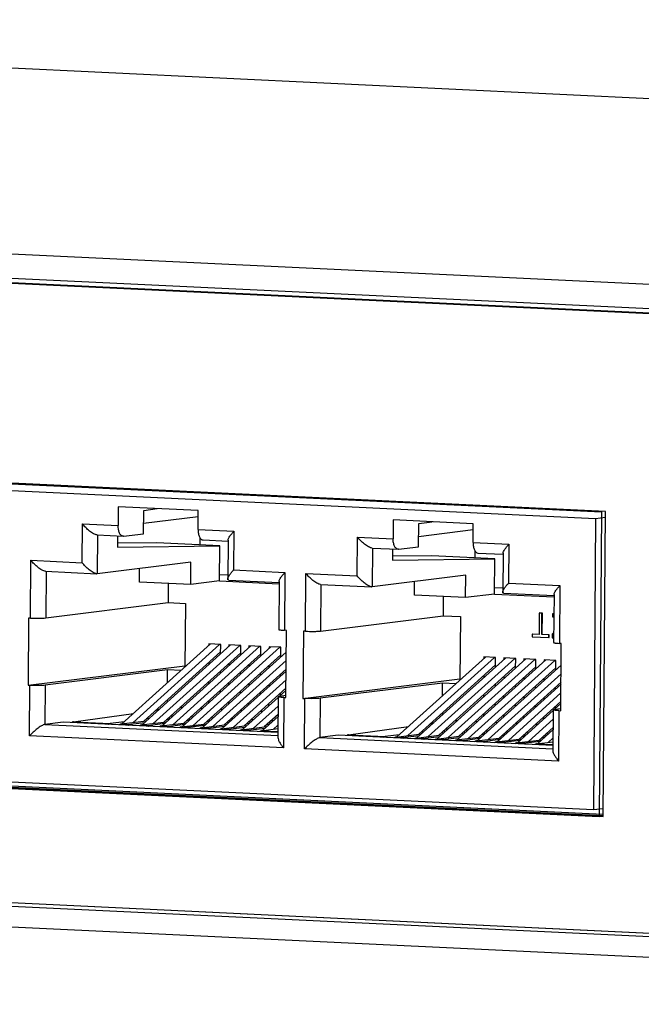
# Model space of a CAD drawing. Units: millimetres. Extents: x 534 to 1164, y 116 to 548.
# Drawn here: x 1019 to 1047, y 403 to 447 of the extents above; entities that cross this region are included whole.
import ezdxf

# ---------------------------------------------------------------- set-up
doc = ezdxf.new("R2010")
doc.units = ezdxf.units.MM

msp = doc.modelspace()

# ---------------------------------------------------------------- linework, layer by layer
for p, q in [((1138.185, 438.915), (973.698, 446.76)), ((1138.185, 438.915), (973.698, 446.76)), ((1090.25, 432.938), (925.763, 440.783)), ((1090.25, 432.938), (925.763, 440.783)), ((1090.633, 431.838), (924.397, 439.767)), ((1090.633, 431.838), (924.397, 439.767)), ((1090.312, 431.629), (924.425, 439.541)), ((1090.308, 431.654), (924.57, 439.559)), ((1089.437, 431.671), (925.3, 439.499)), ((1089.582, 431.689), (925.445, 439.518)), ((1045.363, 424.894), (942.471, 429.801)), ((1045.363, 424.894), (942.471, 429.801)), ((993.572, 427.335), (1045.193, 424.873)), ((993.833, 427.023), (1044.929, 424.586)), ((1023.712, 425.099), (1023.706, 424.261)), ((1027.265, 424.93), (1023.712, 425.099)), ((1024.836, 423.904), (1024.843, 424.941)), ((1024.843, 424.941), (1025.446, 425.016)), ((1027.258, 424.092), (1027.265, 424.93)), ((1045.193, 424.873), (1045.094, 411.309)), ((1045.264, 411.33), (1045.363, 424.894)), ((1045.264, 411.33), (1045.363, 424.894)), ((1022.101, 422.612), (1022.114, 424.337)), ((1022.114, 424.337), (1023.706, 424.261)), ((1027.263, 424.654), (1024.839, 424.352)), ((1035.935, 424.516), (1035.929, 423.678)), ((1039.487, 424.347), (1035.935, 424.516)), ((1037.058, 423.321), (1037.066, 424.358)), ((1037.066, 424.358), (1037.669, 424.433)), ((1039.481, 423.509), (1039.487, 424.347)), ((1044.929, 424.586), (1044.834, 411.621)), ((1044.929, 424.586), (1045.361, 424.64)), ((1022.768, 423.847), (1023.925, 423.792)), ((1022.79, 423.848), (1022.777, 422.123)), ((1023.945, 423.793), (1024.836, 423.904)), ((1027.258, 424.092), (1028.851, 424.016)), ((1028.851, 424.016), (1028.838, 422.291)), ((1039.485, 424.071), (1037.062, 423.769)), ((1023.68, 423.804), (1023.676, 423.311)), ((1025.424, 423.503), (1023.677, 423.481)), ((1023.945, 423.793), (1023.925, 423.792)), ((1028.224, 423.37), (1025.424, 423.503)), ((1027.348, 423.411), (1027.35, 423.71)), ((1027.477, 423.623), (1028.588, 423.57)), ((1028.59, 423.613), (1028.577, 421.888)), ((1034.324, 422.029), (1034.337, 423.754)), ((1034.337, 423.754), (1035.929, 423.678)), ((1039.481, 423.509), (1041.074, 423.433)), ((1041.074, 423.433), (1041.061, 421.708)), ((1023.676, 423.311), (1028.224, 423.37)), ((1028.212, 421.804), (1028.224, 423.37)), ((1034.991, 423.264), (1036.147, 423.209)), ((1035.013, 423.265), (1035, 421.54)), ((1035.902, 423.221), (1035.899, 422.728)), ((1036.167, 423.21), (1036.147, 423.209)), ((1036.167, 423.21), (1037.058, 423.321)), ((1039.571, 422.829), (1039.573, 423.127)), ((1039.7, 423.04), (1040.81, 422.987)), ((1040.813, 423.03), (1040.8, 421.305)), ((1019.803, 420.148), (1019.822, 422.721)), ((1019.822, 422.721), (1022.101, 422.612)), ((1026.936, 422.641), (1022.777, 422.123)), ((1026.929, 421.644), (1026.936, 422.641)), ((1035.899, 422.728), (1040.446, 422.787)), ((1037.647, 422.92), (1035.9, 422.898)), ((1040.446, 422.787), (1037.647, 422.92)), ((1040.435, 421.221), (1040.446, 422.787)), ((1020.476, 422.231), (1022.755, 422.122)), ((1020.498, 422.231), (1020.483, 420.157)), ((1022.777, 422.123), (1022.755, 422.122)), ((1024.65, 421.753), (1024.654, 422.357)), ((1028.838, 422.291), (1031.117, 422.182)), ((1031.117, 422.182), (1031.099, 419.609)), ((1032.026, 419.565), (1032.045, 422.138)), ((1032.045, 422.138), (1034.324, 422.029)), ((1026.929, 421.644), (1024.65, 421.753)), ((1025.931, 421.692), (1025.925, 420.836)), ((1028.212, 421.804), (1026.929, 421.644)), ((1028.212, 421.804), (1030.851, 421.678)), ((1028.578, 422.062), (1028.214, 422.079)), ((1028.621, 421.842), (1030.854, 421.736)), ((1030.856, 421.779), (1030.841, 419.643)), ((1039.159, 422.058), (1035, 421.54)), ((1036.873, 421.17), (1036.877, 421.774)), ((1039.152, 421.061), (1039.159, 422.058)), ((1041.061, 421.708), (1043.34, 421.599)), ((1032.699, 421.648), (1034.978, 421.539)), ((1032.721, 421.648), (1032.706, 419.574)), ((1035, 421.54), (1034.978, 421.539)), ((1040.435, 421.221), (1039.152, 421.061)), ((1040.435, 421.221), (1043.074, 421.095)), ((1040.801, 421.479), (1040.437, 421.496)), ((1040.843, 421.259), (1043.077, 421.153)), ((1043.34, 421.599), (1043.321, 419.026)), ((1020.483, 420.157), (1025.925, 420.836)), ((1025.925, 420.836), (1026.695, 420.799)), ((1026.695, 420.799), (1026.674, 417.972)), ((1039.152, 421.061), (1036.873, 421.17)), ((1038.154, 421.109), (1038.148, 420.253)), ((1043.079, 421.196), (1043.063, 419.06)), ((1042.424, 420.374), (1042.417, 419.42)), ((1042.448, 420.377), (1042.424, 420.374)), ((1042.541, 420.368), (1042.424, 420.374)), ((1042.534, 419.415), (1042.541, 420.368)), ((1042.565, 420.371), (1042.541, 420.368)), ((1042.558, 419.418), (1042.565, 420.371)), ((1043.009, 420.346), (1043.008, 420.21)), ((1043.073, 420.343), (1043.009, 420.346)), ((1019.72, 420.152), (1019.698, 417.16)), ((1019.803, 420.148), (1019.72, 420.152)), ((1032.706, 419.574), (1038.148, 420.253)), ((1038.148, 420.253), (1038.918, 420.216)), ((1038.918, 420.216), (1038.897, 417.389)), ((1043.008, 420.21), (1043.072, 420.207)), ((1031.182, 419.605), (1031.099, 419.609)), ((1031.16, 416.613), (1031.182, 419.605)), ((1031.943, 419.569), (1031.921, 416.577)), ((1032.026, 419.565), (1031.943, 419.569)), ((1043.002, 419.438), (1043.067, 419.509)), ((1042.105, 419.435), (1042.104, 419.321)), ((1042.104, 419.321), (1042.845, 419.286)), ((1042.417, 419.42), (1042.105, 419.435)), ((1042.417, 419.424), (1042.129, 419.438)), ((1042.558, 419.418), (1042.534, 419.415)), ((1042.846, 419.4), (1042.534, 419.415)), ((1042.87, 419.403), (1042.558, 419.418)), ((1042.845, 419.286), (1042.846, 419.4)), ((1042.845, 419.286), (1042.869, 419.289)), ((1042.87, 419.403), (1042.846, 419.4)), ((1042.869, 419.289), (1042.87, 419.403)), ((1043.002, 419.438), (1043.001, 419.279)), ((1043.001, 419.279), (1043.065, 419.276)), ((1043.404, 419.022), (1043.321, 419.026)), ((1027.813, 419), (1023.873, 415.446)), ((1024.365, 415.507), (1028.216, 418.98)), ((1028.706, 418.957), (1024.766, 415.403)), ((1028.259, 418.648), (1024.842, 415.566)), ((1025.257, 415.464), (1029.108, 418.938)), ((1029.598, 418.914), (1025.658, 415.361)), ((1029.152, 418.606), (1025.734, 415.524)), ((1026.15, 415.422), (1030.001, 418.895)), ((1030.491, 418.872), (1026.55, 415.318)), ((1027.042, 415.379), (1030.893, 418.853)), ((1031.175, 418.641), (1027.443, 415.275)), ((1027.737, 419.003), (1027.736, 418.93)), ((1028.262, 418.978), (1027.737, 419.003)), ((1028.258, 418.553), (1028.262, 418.978)), ((1028.629, 418.961), (1028.628, 418.887)), ((1029.154, 418.936), (1028.629, 418.961)), ((1029.151, 418.511), (1029.154, 418.936)), ((1029.521, 418.918), (1029.521, 418.845)), ((1030.046, 418.893), (1029.521, 418.918)), ((1030.043, 418.468), (1030.046, 418.893)), ((1030.414, 418.876), (1030.413, 418.802)), ((1030.939, 418.851), (1030.414, 418.876)), ((1030.936, 418.426), (1030.939, 418.851)), ((1043.383, 416.03), (1043.404, 419.022)), ((1030.044, 418.563), (1026.627, 415.481)), ((1030.936, 418.521), (1027.519, 415.439)), ((1027.73, 418.172), (1027.73, 418.077)), ((1027.935, 415.337), (1031.172, 418.257)), ((1040.036, 418.417), (1036.096, 414.863)), ((1036.588, 414.924), (1040.439, 418.397)), ((1040.929, 418.374), (1036.988, 414.82)), ((1037.48, 414.881), (1041.331, 418.355)), ((1041.821, 418.332), (1037.881, 414.778)), ((1038.372, 414.839), (1042.224, 418.312)), ((1042.714, 418.289), (1038.773, 414.735)), ((1039.265, 414.796), (1043.116, 418.27)), ((1040.484, 418.395), (1039.959, 418.42)), ((1039.959, 418.42), (1039.959, 418.347)), ((1040.481, 417.97), (1040.484, 418.395)), ((1040.852, 418.378), (1040.851, 418.304)), ((1041.377, 418.353), (1040.852, 418.378)), ((1041.374, 417.928), (1041.377, 418.353)), ((1042.269, 418.31), (1041.744, 418.335)), ((1041.744, 418.335), (1041.744, 418.262)), ((1042.266, 417.885), (1042.269, 418.31)), ((1042.637, 418.293), (1042.636, 418.219)), ((1043.162, 418.268), (1042.637, 418.293)), ((1043.158, 417.843), (1043.162, 418.268)), ((1019.698, 417.16), (1026.675, 418.03)), ((1025.903, 417.844), (1020.461, 417.165)), ((1025.899, 417.273), (1025.903, 417.844)), ((1026.5, 417.815), (1025.903, 417.844)), ((1028.252, 417.7), (1028.253, 417.795)), ((1031.168, 417.788), (1028.335, 415.233)), ((1031.169, 417.883), (1028.412, 415.396)), ((1028.623, 418.129), (1028.622, 418.034)), ((1029.145, 417.658), (1029.145, 417.753)), ((1029.515, 418.087), (1029.515, 417.992)), ((1030.037, 417.615), (1030.038, 417.71)), ((1030.408, 418.044), (1030.407, 417.949)), ((1040.482, 418.065), (1037.065, 414.983)), ((1041.374, 418.023), (1037.957, 414.941)), ((1042.267, 417.98), (1038.85, 414.898)), ((1043.397, 418.058), (1039.666, 414.692)), ((1043.159, 417.938), (1039.742, 414.856)), ((1027.724, 417.319), (1027.724, 417.224)), ((1028.617, 417.276), (1028.616, 417.181)), ((1028.827, 415.294), (1031.166, 417.403)), ((1030.929, 417.573), (1030.93, 417.668)), ((1031.921, 416.577), (1038.898, 417.447)), ((1039.953, 417.589), (1039.953, 417.494)), ((1040.157, 414.754), (1043.395, 417.674)), ((1043.392, 417.3), (1040.635, 414.813)), ((1040.846, 417.546), (1040.845, 417.451)), ((1041.738, 417.504), (1041.737, 417.409)), ((1042.631, 417.461), (1042.63, 417.366)), ((1019.698, 417.16), (1019.781, 417.156)), ((1019.765, 414.912), (1019.781, 417.156)), ((1020.461, 417.165), (1020.448, 415.42)), ((1028.246, 416.847), (1028.247, 416.942)), ((1029.138, 416.805), (1029.139, 416.9)), ((1031.163, 417.03), (1029.304, 415.354)), ((1029.509, 417.233), (1029.508, 417.138)), ((1030.031, 416.762), (1030.031, 416.857)), ((1030.402, 417.191), (1030.401, 417.096)), ((1031.162, 416.935), (1030.874, 416.676)), ((1038.126, 417.261), (1032.684, 416.582)), ((1038.122, 416.69), (1038.126, 417.261)), ((1038.723, 417.232), (1038.126, 417.261)), ((1040.475, 417.117), (1040.476, 417.212)), ((1043.391, 417.205), (1040.558, 414.65)), ((1041.367, 417.075), (1041.368, 417.17)), ((1042.26, 417.032), (1042.261, 417.127)), ((1043.152, 416.99), (1043.153, 417.085)), ((1025.893, 416.42), (1025.893, 416.515)), ((1027.718, 416.465), (1027.717, 416.37)), ((1028.61, 416.423), (1028.61, 416.328)), ((1030.819, 416.625), (1029.228, 415.19)), ((1030.819, 416.651), (1030.806, 414.843)), ((1031.16, 416.703), (1030.881, 416.668)), ((1030.923, 416.72), (1030.924, 416.815)), ((1031.077, 416.617), (1031.06, 414.373)), ((1031.077, 416.617), (1031.16, 416.613)), ((1031.921, 416.577), (1032.004, 416.573)), ((1031.988, 414.329), (1032.004, 416.573)), ((1032.684, 416.582), (1032.671, 414.837)), ((1039.947, 416.736), (1039.946, 416.641)), ((1040.839, 416.693), (1040.839, 416.598)), ((1041.05, 414.711), (1043.388, 416.82)), ((1043.386, 416.447), (1041.527, 414.771)), ((1041.732, 416.65), (1041.731, 416.555)), ((1042.624, 416.608), (1042.624, 416.513)), ((942.372, 416.238), (1045.264, 411.33)), ((942.372, 416.238), (1045.264, 411.33)), ((1045.265, 411.355), (942.517, 416.256)), ((1045.265, 411.355), (942.517, 416.256)), ((942.517, 416.256), (1045.265, 411.355)), ((942.517, 416.256), (1045.265, 411.355)), ((1045.268, 411.422), (942.904, 416.304)), ((1045.268, 411.422), (942.904, 416.304)), ((1025.377, 416.034), (1025.358, 416.032)), ((1025.514, 416.078), (1025.377, 416.034)), ((1025.429, 416.051), (1025.494, 416.06)), ((1026.552, 416.167), (1026.452, 416.171)), ((1027.444, 416.124), (1027.345, 416.129)), ((1028.337, 416.081), (1028.24, 416.086)), ((1029.229, 416.039), (1029.133, 416.044)), ((1029.503, 416.38), (1029.502, 416.285)), ((1029.719, 415.252), (1030.816, 416.24)), ((1030.121, 415.996), (1030.025, 416.001)), ((1030.395, 416.338), (1030.395, 416.243)), ((1040.469, 416.264), (1040.469, 416.359)), ((1041.361, 416.222), (1041.362, 416.317)), ((1043.041, 416.042), (1041.45, 414.607)), ((1042.254, 416.179), (1042.254, 416.274)), ((1043.042, 416.068), (1043.028, 414.26)), ((1043.385, 416.352), (1043.097, 416.093)), ((1043.383, 416.12), (1043.104, 416.085)), ((1043.146, 416.137), (1043.147, 416.232)), ((1043.299, 416.034), (1043.283, 413.79)), ((1043.299, 416.034), (1043.383, 416.03)), ((1021.266, 415.522), (1020.448, 415.42)), ((1030.807, 415.067), (1021.266, 415.522)), ((1021.715, 415.542), (1024.386, 415.908)), ((1021.715, 415.542), (1023.355, 415.464)), ((1023.98, 415.542), (1023.355, 415.464)), ((1023.836, 415.441), (1024.963, 415.582)), ((1024.728, 415.398), (1025.856, 415.539)), ((1025.07, 415.678), (1024.949, 415.663)), ((1025.963, 415.635), (1025.841, 415.62)), ((1025.932, 415.702), (1026.054, 415.718)), ((1026.135, 415.79), (1026.035, 415.795)), ((1026.855, 415.593), (1026.734, 415.578)), ((1026.825, 415.66), (1026.946, 415.675)), ((1027.027, 415.748), (1026.928, 415.753)), ((1027.747, 415.55), (1027.626, 415.535)), ((1027.717, 415.617), (1027.839, 415.632)), ((1027.919, 415.705), (1027.82, 415.71)), ((1028.61, 415.575), (1028.731, 415.59)), ((1028.812, 415.663), (1028.713, 415.667)), ((1029.502, 415.532), (1029.624, 415.547)), ((1029.704, 415.62), (1029.605, 415.625)), ((1030.812, 415.772), (1030.12, 415.148)), ((1030.813, 415.867), (1030.197, 415.311)), ((1030.597, 415.578), (1030.497, 415.582)), ((1038.116, 415.837), (1038.116, 415.932)), ((1038.774, 415.584), (1038.675, 415.588)), ((1039.667, 415.541), (1039.568, 415.546)), ((1039.941, 415.882), (1039.94, 415.787)), ((1040.833, 415.84), (1040.833, 415.745)), ((1041.726, 415.797), (1041.725, 415.702)), ((1041.942, 414.669), (1043.039, 415.657)), ((1042.618, 415.755), (1042.617, 415.66)), ((1020.448, 415.42), (1030.806, 414.926)), ((1023.836, 415.441), (1024.247, 415.421)), ((1024.872, 415.499), (1024.247, 415.421)), ((1024.728, 415.398), (1025.139, 415.379)), ((1025.765, 415.457), (1025.139, 415.379)), ((1025.621, 415.356), (1026.748, 415.496)), ((1025.621, 415.356), (1026.032, 415.336)), ((1026.657, 415.414), (1026.032, 415.336)), ((1026.513, 415.313), (1027.641, 415.454)), ((1026.513, 415.313), (1026.924, 415.294)), ((1027.55, 415.372), (1026.924, 415.294)), ((1027.406, 415.271), (1028.533, 415.411)), ((1027.406, 415.271), (1027.817, 415.251)), ((1028.442, 415.329), (1027.817, 415.251)), ((1028.298, 415.228), (1029.426, 415.369)), ((1028.298, 415.228), (1028.709, 415.209)), ((1028.64, 415.508), (1028.518, 415.492)), ((1029.334, 415.287), (1028.709, 415.209)), ((1029.19, 415.186), (1030.318, 415.326)), ((1029.19, 415.186), (1029.602, 415.166)), ((1029.532, 415.465), (1029.411, 415.45)), ((1030.227, 415.244), (1029.602, 415.166)), ((1030.083, 415.143), (1030.808, 415.234)), ((1030.083, 415.143), (1030.808, 415.108)), ((1030.425, 415.422), (1030.303, 415.407)), ((1030.395, 415.49), (1030.516, 415.505)), ((1030.612, 415.209), (1030.81, 415.387)), ((1033.938, 414.959), (1036.609, 415.325)), ((1037.293, 415.095), (1037.172, 415.08)), ((1037.599, 415.451), (1037.581, 415.449)), ((1037.737, 415.495), (1037.599, 415.451)), ((1037.652, 415.468), (1037.716, 415.477)), ((1038.155, 415.119), (1038.277, 415.135)), ((1038.357, 415.207), (1038.258, 415.212)), ((1039.048, 415.077), (1039.169, 415.092)), ((1039.25, 415.165), (1039.15, 415.17)), ((1040.142, 415.122), (1040.043, 415.127)), ((1040.559, 415.498), (1040.463, 415.503)), ((1041.035, 415.08), (1040.935, 415.084)), ((1041.452, 415.456), (1041.356, 415.461)), ((1042.344, 415.413), (1042.248, 415.418)), ((1043.035, 415.189), (1042.343, 414.565)), ((1043.036, 415.284), (1042.419, 414.728)), ((1031.06, 414.373), (1019.765, 414.912)), ((1033.489, 414.939), (1032.671, 414.837)), ((1032.671, 414.837), (1043.029, 414.343)), ((1043.03, 414.484), (1033.489, 414.939)), ((1033.938, 414.959), (1035.577, 414.881)), ((1036.203, 414.959), (1035.577, 414.881)), ((1036.059, 414.858), (1037.186, 414.999)), ((1036.059, 414.858), (1036.47, 414.838)), ((1037.095, 414.916), (1036.47, 414.838)), ((1036.951, 414.815), (1038.079, 414.956)), ((1036.951, 414.815), (1037.362, 414.796)), ((1037.987, 414.874), (1037.362, 414.796)), ((1037.843, 414.773), (1038.971, 414.913)), ((1037.843, 414.773), (1038.255, 414.753)), ((1038.185, 415.052), (1038.064, 415.037)), ((1038.88, 414.831), (1038.255, 414.753)), ((1038.736, 414.73), (1039.864, 414.871)), ((1038.736, 414.73), (1039.147, 414.711)), ((1039.078, 415.01), (1038.956, 414.995)), ((1039.772, 414.789), (1039.147, 414.711)), ((1039.628, 414.688), (1040.756, 414.828)), ((1039.628, 414.688), (1040.04, 414.668)), ((1039.97, 414.967), (1039.849, 414.952)), ((1039.94, 415.034), (1040.061, 415.049)), ((1040.665, 414.746), (1040.04, 414.668)), ((1040.521, 414.645), (1041.648, 414.786)), ((1040.521, 414.645), (1040.932, 414.626)), ((1040.863, 414.925), (1040.741, 414.909)), ((1040.832, 414.992), (1040.954, 415.007)), ((1041.557, 414.704), (1040.932, 414.626)), ((1041.413, 414.603), (1042.541, 414.743)), ((1041.755, 414.882), (1041.634, 414.867)), ((1041.725, 414.949), (1041.846, 414.964)), ((1042.45, 414.661), (1041.824, 414.583)), ((1041.927, 415.037), (1041.828, 415.042)), ((1042.306, 414.56), (1043.031, 414.651)), ((1042.648, 414.839), (1042.526, 414.824)), ((1042.617, 414.907), (1042.739, 414.922)), ((1042.82, 414.995), (1042.72, 414.999)), ((1042.835, 414.626), (1043.032, 414.804)), ((1043.283, 413.79), (1031.988, 414.329)), ((1041.413, 414.603), (1041.824, 414.583)), ((1042.306, 414.56), (1043.03, 414.525)), ((1045.094, 411.309), (993.473, 413.771)), ((1044.834, 411.621), (993.738, 414.058)), ((1090.429, 403.914), (924.192, 411.843)), ((1090.429, 403.914), (924.192, 411.843)), ((924.223, 412.016), (1090.11, 404.103)), ((925.098, 411.974), (1089.235, 404.145)), ((1045.266, 411.675), (1044.834, 411.621)), ((1090.866, 402.975), (924.629, 410.904)), ((1090.866, 402.975), (924.629, 410.904))]:
    msp.add_line(p, q)
for points, knots in [([(1022.768, 423.847), (1022.744, 423.849), (1022.719, 423.855), (1022.696, 423.863), (1022.667, 423.874), (1022.639, 423.887), (1022.612, 423.902), (1022.55, 423.936), (1022.491, 423.977), (1022.435, 424.022), (1022.376, 424.069), (1022.319, 424.12), (1022.265, 424.173), (1022.212, 424.225), (1022.162, 424.28), (1022.114, 424.337)], [0, 0, 0, 0, 1, 1, 1, 2, 2, 2, 3, 3, 3, 4, 4, 4, 5, 5, 5, 5]), ([(1023.925, 423.792), (1023.893, 423.794), (1023.863, 423.809), (1023.839, 423.83), (1023.824, 423.843), (1023.812, 423.858), (1023.801, 423.874), (1023.788, 423.892), (1023.777, 423.912), (1023.768, 423.932), (1023.745, 423.979), (1023.731, 424.03), (1023.721, 424.082), (1023.711, 424.141), (1023.706, 424.201), (1023.706, 424.261)], [0, 0, 0, 0, 1, 1, 1, 2, 2, 2, 3, 3, 3, 4, 4, 4, 5, 5, 5, 5]), ([(1027.258, 424.092), (1027.258, 424.032), (1027.263, 423.972), (1027.274, 423.913), (1027.283, 423.861), (1027.298, 423.81), (1027.32, 423.762), (1027.329, 423.742), (1027.34, 423.723), (1027.353, 423.704), (1027.364, 423.689), (1027.376, 423.674), (1027.391, 423.661), (1027.415, 423.64), (1027.445, 423.624), (1027.477, 423.623)], [0, 0, 0, 0, 1, 1, 1, 2, 2, 2, 3, 3, 3, 4, 4, 4, 5, 5, 5, 5]), ([(1028.59, 423.613), (1028.59, 423.641), (1028.6, 423.667), (1028.612, 423.692), (1028.629, 423.727), (1028.648, 423.759), (1028.669, 423.791), (1028.694, 423.828), (1028.722, 423.865), (1028.751, 423.9), (1028.783, 423.94), (1028.816, 423.979), (1028.851, 424.016)], [0, 0, 0, 0, 1, 1, 1, 2, 2, 2, 3, 3, 3, 4, 4, 4, 4]), ([(1034.991, 423.264), (1034.966, 423.266), (1034.942, 423.272), (1034.919, 423.28), (1034.89, 423.291), (1034.862, 423.304), (1034.835, 423.319), (1034.772, 423.353), (1034.714, 423.394), (1034.658, 423.439), (1034.598, 423.486), (1034.542, 423.537), (1034.488, 423.59), (1034.435, 423.642), (1034.384, 423.697), (1034.337, 423.754)], [0, 0, 0, 0, 1, 1, 1, 2, 2, 2, 3, 3, 3, 4, 4, 4, 5, 5, 5, 5]), ([(1036.147, 423.209), (1036.116, 423.211), (1036.085, 423.226), (1036.061, 423.247), (1036.047, 423.26), (1036.034, 423.275), (1036.023, 423.291), (1036.011, 423.309), (1036, 423.329), (1035.99, 423.349), (1035.968, 423.396), (1035.954, 423.447), (1035.944, 423.499), (1035.933, 423.558), (1035.929, 423.618), (1035.929, 423.678)], [0, 0, 0, 0, 1, 1, 1, 2, 2, 2, 3, 3, 3, 4, 4, 4, 5, 5, 5, 5]), ([(1039.481, 423.509), (1039.481, 423.449), (1039.486, 423.389), (1039.496, 423.33), (1039.506, 423.278), (1039.52, 423.227), (1039.543, 423.179), (1039.552, 423.159), (1039.563, 423.14), (1039.576, 423.122), (1039.587, 423.106), (1039.599, 423.091), (1039.614, 423.078), (1039.638, 423.057), (1039.668, 423.041), (1039.7, 423.04)], [0, 0, 0, 0, 1, 1, 1, 2, 2, 2, 3, 3, 3, 4, 4, 4, 5, 5, 5, 5]), ([(1040.813, 423.03), (1040.813, 423.058), (1040.823, 423.084), (1040.835, 423.109), (1040.851, 423.144), (1040.871, 423.176), (1040.892, 423.208), (1040.917, 423.245), (1040.945, 423.282), (1040.973, 423.318), (1041.006, 423.357), (1041.039, 423.396), (1041.074, 423.433)], [0, 0, 0, 0, 1, 1, 1, 2, 2, 2, 3, 3, 3, 4, 4, 4, 4]), ([(1020.476, 422.231), (1020.452, 422.232), (1020.428, 422.238), (1020.404, 422.247), (1020.375, 422.257), (1020.347, 422.27), (1020.32, 422.285), (1020.258, 422.319), (1020.199, 422.361), (1020.143, 422.405), (1020.084, 422.452), (1020.027, 422.503), (1019.973, 422.556), (1019.92, 422.609), (1019.87, 422.663), (1019.822, 422.721)], [0, 0, 0, 0, 1, 1, 1, 2, 2, 2, 3, 3, 3, 4, 4, 4, 5, 5, 5, 5]), ([(1022.744, 422.123), (1022.719, 422.126), (1022.695, 422.133), (1022.671, 422.142), (1022.642, 422.154), (1022.615, 422.168), (1022.588, 422.183), (1022.527, 422.217), (1022.47, 422.258), (1022.415, 422.303), (1022.357, 422.349), (1022.302, 422.399), (1022.249, 422.451), (1022.197, 422.502), (1022.148, 422.556), (1022.101, 422.612)], [0, 0, 0, 0, 1, 1, 1, 2, 2, 2, 3, 3, 3, 4, 4, 4, 5, 5, 5, 5]), ([(1028.577, 421.888), (1028.577, 421.915), (1028.588, 421.942), (1028.599, 421.967), (1028.616, 422.002), (1028.635, 422.034), (1028.656, 422.065), (1028.682, 422.103), (1028.709, 422.14), (1028.738, 422.175), (1028.77, 422.215), (1028.804, 422.253), (1028.838, 422.291)], [0, 0, 0, 0, 1, 1, 1, 2, 2, 2, 3, 3, 3, 4, 4, 4, 4]), ([(1030.856, 421.779), (1030.857, 421.807), (1030.867, 421.833), (1030.879, 421.858), (1030.895, 421.893), (1030.915, 421.925), (1030.936, 421.957), (1030.961, 421.994), (1030.988, 422.031), (1031.017, 422.066), (1031.049, 422.106), (1031.083, 422.144), (1031.117, 422.182)], [0, 0, 0, 0, 1, 1, 1, 2, 2, 2, 3, 3, 3, 4, 4, 4, 4]), ([(1032.699, 421.648), (1032.674, 421.649), (1032.65, 421.655), (1032.627, 421.664), (1032.598, 421.674), (1032.57, 421.687), (1032.543, 421.702), (1032.481, 421.736), (1032.422, 421.778), (1032.366, 421.822), (1032.307, 421.869), (1032.25, 421.92), (1032.196, 421.973), (1032.143, 422.026), (1032.093, 422.08), (1032.045, 422.138)], [0, 0, 0, 0, 1, 1, 1, 2, 2, 2, 3, 3, 3, 4, 4, 4, 5, 5, 5, 5]), ([(1028.621, 421.842), (1028.609, 421.843), (1028.595, 421.847), (1028.587, 421.855), (1028.58, 421.864), (1028.577, 421.877), (1028.577, 421.888)], [0, 0, 0, 0, 1, 1, 1, 2, 2, 2, 2]), ([(1034.967, 421.54), (1034.942, 421.543), (1034.917, 421.55), (1034.894, 421.559), (1034.865, 421.571), (1034.838, 421.585), (1034.811, 421.6), (1034.75, 421.634), (1034.692, 421.675), (1034.637, 421.72), (1034.58, 421.766), (1034.525, 421.816), (1034.472, 421.868), (1034.42, 421.919), (1034.371, 421.973), (1034.324, 422.029)], [0, 0, 0, 0, 1, 1, 1, 2, 2, 2, 3, 3, 3, 4, 4, 4, 5, 5, 5, 5]), ([(1040.8, 421.305), (1040.8, 421.332), (1040.81, 421.359), (1040.822, 421.384), (1040.839, 421.419), (1040.858, 421.451), (1040.879, 421.482), (1040.904, 421.52), (1040.932, 421.557), (1040.961, 421.592), (1040.993, 421.632), (1041.026, 421.67), (1041.061, 421.708)], [0, 0, 0, 0, 1, 1, 1, 2, 2, 2, 3, 3, 3, 4, 4, 4, 4]), ([(1040.843, 421.259), (1040.831, 421.26), (1040.818, 421.264), (1040.81, 421.272), (1040.803, 421.281), (1040.8, 421.294), (1040.8, 421.305)], [0, 0, 0, 0, 1, 1, 1, 2, 2, 2, 2]), ([(1043.079, 421.196), (1043.079, 421.224), (1043.09, 421.25), (1043.101, 421.275), (1043.118, 421.31), (1043.137, 421.342), (1043.158, 421.374), (1043.184, 421.411), (1043.211, 421.448), (1043.24, 421.483), (1043.272, 421.523), (1043.306, 421.562), (1043.34, 421.599)], [0, 0, 0, 0, 1, 1, 1, 2, 2, 2, 3, 3, 3, 4, 4, 4, 4]), ([(1019.803, 420.148), (1019.93, 420.142), (1020.057, 420.14), (1020.183, 420.142), (1020.241, 420.143), (1020.299, 420.144), (1020.357, 420.147), (1020.399, 420.149), (1020.441, 420.152), (1020.483, 420.157)], [0, 0, 0, 0, 1, 1, 1, 2, 2, 2, 3, 3, 3, 3]), ([(1030.841, 419.643), (1030.841, 419.641), (1030.843, 419.639), (1030.845, 419.638), (1030.85, 419.635), (1030.854, 419.634), (1030.858, 419.633), (1030.865, 419.631), (1030.873, 419.63), (1030.88, 419.628), (1030.89, 419.626), (1030.9, 419.625), (1030.91, 419.624), (1030.937, 419.62), (1030.965, 419.618), (1030.992, 419.615), (1031.027, 419.613), (1031.063, 419.611), (1031.099, 419.609)], [0, 0, 0, 0, 1, 1, 1, 2, 2, 2, 3, 3, 3, 4, 4, 4, 5, 5, 5, 6, 6, 6, 6]), ([(1032.026, 419.565), (1032.153, 419.559), (1032.279, 419.557), (1032.406, 419.559), (1032.464, 419.56), (1032.522, 419.561), (1032.58, 419.564), (1032.622, 419.566), (1032.664, 419.569), (1032.706, 419.574)], [0, 0, 0, 0, 1, 1, 1, 2, 2, 2, 3, 3, 3, 3]), ([(1043.063, 419.06), (1043.063, 419.058), (1043.066, 419.056), (1043.068, 419.055), (1043.072, 419.052), (1043.077, 419.051), (1043.081, 419.05), (1043.088, 419.048), (1043.095, 419.047), (1043.103, 419.045), (1043.113, 419.043), (1043.123, 419.042), (1043.133, 419.041), (1043.16, 419.037), (1043.187, 419.035), (1043.215, 419.032), (1043.25, 419.03), (1043.286, 419.028), (1043.321, 419.026)], [0, 0, 0, 0, 1, 1, 1, 2, 2, 2, 3, 3, 3, 4, 4, 4, 5, 5, 5, 6, 6, 6, 6]), ([(1020.461, 417.165), (1020.419, 417.16), (1020.377, 417.157), (1020.335, 417.155), (1020.277, 417.152), (1020.219, 417.151), (1020.162, 417.15), (1020.035, 417.148), (1019.908, 417.15), (1019.781, 417.156)], [0, 0, 0, 0, 1, 1, 1, 2, 2, 2, 3, 3, 3, 3]), ([(1030.819, 416.651), (1030.819, 416.653), (1030.821, 416.654), (1030.823, 416.655), (1030.827, 416.658), (1030.831, 416.659), (1030.835, 416.66), (1030.841, 416.661), (1030.848, 416.663), (1030.854, 416.664), (1030.863, 416.666), (1030.872, 416.667), (1030.881, 416.668)], [0, 0, 0, 0, 1, 1, 1, 2, 2, 2, 3, 3, 3, 4, 4, 4, 4]), ([(1031.077, 416.617), (1031.041, 416.619), (1031.006, 416.621), (1030.97, 416.624), (1030.943, 416.626), (1030.915, 416.628), (1030.888, 416.632), (1030.878, 416.633), (1030.868, 416.634), (1030.858, 416.636), (1030.851, 416.638), (1030.843, 416.639), (1030.836, 416.641), (1030.832, 416.642), (1030.828, 416.643), (1030.823, 416.646), (1030.821, 416.647), (1030.819, 416.649), (1030.819, 416.651)], [0, 0, 0, 0, 1, 1, 1, 2, 2, 2, 3, 3, 3, 4, 4, 4, 5, 5, 5, 6, 6, 6, 6]), ([(1032.684, 416.582), (1032.642, 416.577), (1032.6, 416.574), (1032.558, 416.572), (1032.5, 416.569), (1032.442, 416.568), (1032.384, 416.567), (1032.258, 416.565), (1032.131, 416.567), (1032.004, 416.573)], [0, 0, 0, 0, 1, 1, 1, 2, 2, 2, 3, 3, 3, 3]), ([(1043.042, 416.068), (1043.042, 416.07), (1043.044, 416.071), (1043.046, 416.072), (1043.05, 416.075), (1043.054, 416.076), (1043.058, 416.077), (1043.064, 416.078), (1043.071, 416.08), (1043.077, 416.081), (1043.086, 416.083), (1043.095, 416.084), (1043.104, 416.085)], [0, 0, 0, 0, 1, 1, 1, 2, 2, 2, 3, 3, 3, 4, 4, 4, 4]), ([(1043.299, 416.034), (1043.264, 416.036), (1043.228, 416.038), (1043.193, 416.041), (1043.165, 416.043), (1043.138, 416.045), (1043.111, 416.049), (1043.101, 416.05), (1043.091, 416.051), (1043.081, 416.053), (1043.074, 416.055), (1043.066, 416.056), (1043.059, 416.058), (1043.055, 416.059), (1043.051, 416.06), (1043.046, 416.063), (1043.044, 416.064), (1043.042, 416.066), (1043.042, 416.068)], [0, 0, 0, 0, 1, 1, 1, 2, 2, 2, 3, 3, 3, 4, 4, 4, 5, 5, 5, 6, 6, 6, 6]), ([(1021.715, 415.542), (1021.709, 415.541), (1021.703, 415.54), (1021.697, 415.538), (1021.676, 415.531), (1021.657, 415.519), (1021.641, 415.505)], [0, 0, 0, 0, 1, 1, 1, 2, 2, 2, 2]), ([(1020.448, 415.42), (1020.424, 415.417), (1020.401, 415.409), (1020.379, 415.399), (1020.349, 415.387), (1020.321, 415.372), (1020.294, 415.356), (1020.228, 415.318), (1020.166, 415.274), (1020.107, 415.227), (1020.044, 415.179), (1019.984, 415.127), (1019.926, 415.073), (1019.87, 415.021), (1019.816, 414.968), (1019.765, 414.912)], [0, 0, 0, 0, 1, 1, 1, 2, 2, 2, 3, 3, 3, 4, 4, 4, 5, 5, 5, 5]), ([(1023.275, 415.427), (1023.281, 415.432), (1023.288, 415.437), (1023.295, 415.441), (1023.313, 415.453), (1023.333, 415.461), (1023.355, 415.464)], [0, 0, 0, 0, 1, 1, 1, 2, 2, 2, 2]), ([(1023.836, 415.441), (1023.829, 415.44), (1023.822, 415.439), (1023.816, 415.437), (1023.794, 415.43), (1023.774, 415.418), (1023.756, 415.404)], [0, 0, 0, 0, 1, 1, 1, 2, 2, 2, 2]), ([(1024.168, 415.384), (1024.174, 415.389), (1024.18, 415.394), (1024.187, 415.398), (1024.205, 415.41), (1024.226, 415.419), (1024.247, 415.421)], [0, 0, 0, 0, 1, 1, 1, 2, 2, 2, 2]), ([(1024.728, 415.398), (1024.721, 415.398), (1024.715, 415.396), (1024.708, 415.394), (1024.686, 415.388), (1024.666, 415.376), (1024.649, 415.361)], [0, 0, 0, 0, 1, 1, 1, 2, 2, 2, 2]), ([(1025.06, 415.341), (1025.066, 415.347), (1025.073, 415.351), (1025.079, 415.356), (1025.098, 415.367), (1025.118, 415.376), (1025.139, 415.379)], [0, 0, 0, 0, 1, 1, 1, 2, 2, 2, 2]), ([(1025.621, 415.356), (1025.614, 415.355), (1025.607, 415.354), (1025.601, 415.352), (1025.579, 415.345), (1025.559, 415.333), (1025.541, 415.319)], [0, 0, 0, 0, 1, 1, 1, 2, 2, 2, 2]), ([(1025.952, 415.299), (1025.959, 415.304), (1025.965, 415.309), (1025.972, 415.313), (1025.99, 415.325), (1026.011, 415.334), (1026.032, 415.336)], [0, 0, 0, 0, 1, 1, 1, 2, 2, 2, 2]), ([(1026.513, 415.313), (1026.506, 415.312), (1026.5, 415.311), (1026.493, 415.309), (1026.471, 415.303), (1026.451, 415.29), (1026.434, 415.276)], [0, 0, 0, 0, 1, 1, 1, 2, 2, 2, 2]), ([(1026.845, 415.256), (1026.851, 415.261), (1026.858, 415.266), (1026.864, 415.271), (1026.882, 415.282), (1026.903, 415.291), (1026.924, 415.294)], [0, 0, 0, 0, 1, 1, 1, 2, 2, 2, 2]), ([(1027.406, 415.271), (1027.399, 415.27), (1027.392, 415.268), (1027.385, 415.266), (1027.364, 415.26), (1027.343, 415.248), (1027.326, 415.233)], [0, 0, 0, 0, 1, 1, 1, 2, 2, 2, 2]), ([(1027.737, 415.214), (1027.743, 415.219), (1027.75, 415.224), (1027.757, 415.228), (1027.775, 415.24), (1027.795, 415.248), (1027.817, 415.251)], [0, 0, 0, 0, 1, 1, 1, 2, 2, 2, 2]), ([(1028.298, 415.228), (1028.291, 415.227), (1028.284, 415.226), (1028.278, 415.224), (1028.256, 415.217), (1028.236, 415.205), (1028.219, 415.191)], [0, 0, 0, 0, 1, 1, 1, 2, 2, 2, 2]), ([(1028.63, 415.171), (1028.636, 415.176), (1028.642, 415.181), (1028.649, 415.186), (1028.667, 415.197), (1028.688, 415.206), (1028.709, 415.209)], [0, 0, 0, 0, 1, 1, 1, 2, 2, 2, 2]), ([(1029.19, 415.186), (1029.184, 415.185), (1029.177, 415.183), (1029.17, 415.181), (1029.149, 415.175), (1029.128, 415.163), (1029.111, 415.148)], [0, 0, 0, 0, 1, 1, 1, 2, 2, 2, 2]), ([(1029.522, 415.129), (1029.528, 415.134), (1029.535, 415.139), (1029.542, 415.143), (1029.56, 415.155), (1029.58, 415.163), (1029.602, 415.166)], [0, 0, 0, 0, 1, 1, 1, 2, 2, 2, 2]), ([(1030.083, 415.143), (1030.076, 415.142), (1030.069, 415.141), (1030.063, 415.139), (1030.041, 415.132), (1030.021, 415.12), (1030.003, 415.106)], [0, 0, 0, 0, 1, 1, 1, 2, 2, 2, 2]), ([(1030.806, 414.843), (1030.805, 414.809), (1030.815, 414.775), (1030.827, 414.743), (1030.842, 414.702), (1030.861, 414.663), (1030.882, 414.626), (1030.906, 414.583), (1030.933, 414.541), (1030.962, 414.501), (1030.993, 414.457), (1031.026, 414.414), (1031.06, 414.373)], [0, 0, 0, 0, 1, 1, 1, 2, 2, 2, 3, 3, 3, 4, 4, 4, 4]), ([(1032.671, 414.837), (1032.647, 414.834), (1032.624, 414.826), (1032.602, 414.816), (1032.572, 414.804), (1032.544, 414.789), (1032.516, 414.773), (1032.451, 414.735), (1032.389, 414.691), (1032.33, 414.644), (1032.267, 414.596), (1032.207, 414.544), (1032.149, 414.49), (1032.093, 414.438), (1032.039, 414.385), (1031.988, 414.329)], [0, 0, 0, 0, 1, 1, 1, 2, 2, 2, 3, 3, 3, 4, 4, 4, 5, 5, 5, 5]), ([(1033.938, 414.959), (1033.932, 414.958), (1033.926, 414.957), (1033.919, 414.955), (1033.899, 414.948), (1033.88, 414.936), (1033.864, 414.922)], [0, 0, 0, 0, 1, 1, 1, 2, 2, 2, 2]), ([(1035.498, 414.844), (1035.504, 414.849), (1035.511, 414.854), (1035.517, 414.858), (1035.535, 414.87), (1035.556, 414.878), (1035.577, 414.881)], [0, 0, 0, 0, 1, 1, 1, 2, 2, 2, 2]), ([(1036.059, 414.858), (1036.052, 414.857), (1036.045, 414.856), (1036.038, 414.854), (1036.017, 414.847), (1035.997, 414.835), (1035.979, 414.821)], [0, 0, 0, 0, 1, 1, 1, 2, 2, 2, 2]), ([(1036.39, 414.801), (1036.397, 414.806), (1036.403, 414.811), (1036.41, 414.815), (1036.428, 414.827), (1036.449, 414.836), (1036.47, 414.838)], [0, 0, 0, 0, 1, 1, 1, 2, 2, 2, 2]), ([(1036.951, 414.815), (1036.944, 414.815), (1036.937, 414.813), (1036.931, 414.811), (1036.909, 414.805), (1036.889, 414.793), (1036.872, 414.778)], [0, 0, 0, 0, 1, 1, 1, 2, 2, 2, 2]), ([(1037.283, 414.758), (1037.289, 414.764), (1037.295, 414.768), (1037.302, 414.773), (1037.32, 414.785), (1037.341, 414.793), (1037.362, 414.796)], [0, 0, 0, 0, 1, 1, 1, 2, 2, 2, 2]), ([(1037.843, 414.773), (1037.837, 414.772), (1037.83, 414.771), (1037.823, 414.769), (1037.802, 414.762), (1037.781, 414.75), (1037.764, 414.736)], [0, 0, 0, 0, 1, 1, 1, 2, 2, 2, 2]), ([(1038.175, 414.716), (1038.181, 414.721), (1038.188, 414.726), (1038.195, 414.73), (1038.213, 414.742), (1038.233, 414.751), (1038.255, 414.753)], [0, 0, 0, 0, 1, 1, 1, 2, 2, 2, 2]), ([(1038.736, 414.73), (1038.729, 414.729), (1038.722, 414.728), (1038.716, 414.726), (1038.694, 414.72), (1038.674, 414.707), (1038.656, 414.693)], [0, 0, 0, 0, 1, 1, 1, 2, 2, 2, 2]), ([(1039.068, 414.673), (1039.074, 414.678), (1039.08, 414.683), (1039.087, 414.688), (1039.105, 414.699), (1039.126, 414.708), (1039.147, 414.711)], [0, 0, 0, 0, 1, 1, 1, 2, 2, 2, 2]), ([(1039.628, 414.688), (1039.622, 414.687), (1039.615, 414.685), (1039.608, 414.683), (1039.586, 414.677), (1039.566, 414.665), (1039.549, 414.65)], [0, 0, 0, 0, 1, 1, 1, 2, 2, 2, 2]), ([(1039.96, 414.631), (1039.966, 414.636), (1039.973, 414.641), (1039.98, 414.645), (1039.998, 414.657), (1040.018, 414.665), (1040.04, 414.668)], [0, 0, 0, 0, 1, 1, 1, 2, 2, 2, 2]), ([(1040.521, 414.645), (1040.514, 414.644), (1040.507, 414.643), (1040.501, 414.641), (1040.479, 414.634), (1040.459, 414.622), (1040.441, 414.608)], [0, 0, 0, 0, 1, 1, 1, 2, 2, 2, 2]), ([(1040.853, 414.588), (1040.859, 414.593), (1040.865, 414.598), (1040.872, 414.603), (1040.89, 414.614), (1040.911, 414.623), (1040.932, 414.626)], [0, 0, 0, 0, 1, 1, 1, 2, 2, 2, 2]), ([(1041.413, 414.603), (1041.406, 414.602), (1041.4, 414.6), (1041.393, 414.598), (1041.371, 414.592), (1041.351, 414.58), (1041.334, 414.565)], [0, 0, 0, 0, 1, 1, 1, 2, 2, 2, 2]), ([(1041.745, 414.546), (1041.751, 414.551), (1041.758, 414.556), (1041.764, 414.56), (1041.782, 414.572), (1041.803, 414.58), (1041.824, 414.583)], [0, 0, 0, 0, 1, 1, 1, 2, 2, 2, 2]), ([(1042.306, 414.56), (1042.299, 414.559), (1042.292, 414.558), (1042.285, 414.556), (1042.264, 414.549), (1042.244, 414.537), (1042.226, 414.523)], [0, 0, 0, 0, 1, 1, 1, 2, 2, 2, 2]), ([(1043.028, 414.26), (1043.028, 414.226), (1043.037, 414.192), (1043.049, 414.16), (1043.064, 414.119), (1043.084, 414.08), (1043.105, 414.043), (1043.129, 414), (1043.156, 413.958), (1043.185, 413.918), (1043.216, 413.874), (1043.249, 413.831), (1043.283, 413.79)], [0, 0, 0, 0, 1, 1, 1, 2, 2, 2, 3, 3, 3, 4, 4, 4, 4])]:
    msp.add_open_spline(points, degree=3, knots=knots)
for points in [[(1022.744, 422.123), (1022.748, 422.122), (1022.752, 422.122), (1022.755, 422.122)], [(1034.967, 421.54), (1034.971, 421.539), (1034.974, 421.539), (1034.978, 421.539)]]:
    msp.add_open_spline(points, degree=3)

doc.saveas('drawing.dxf')
